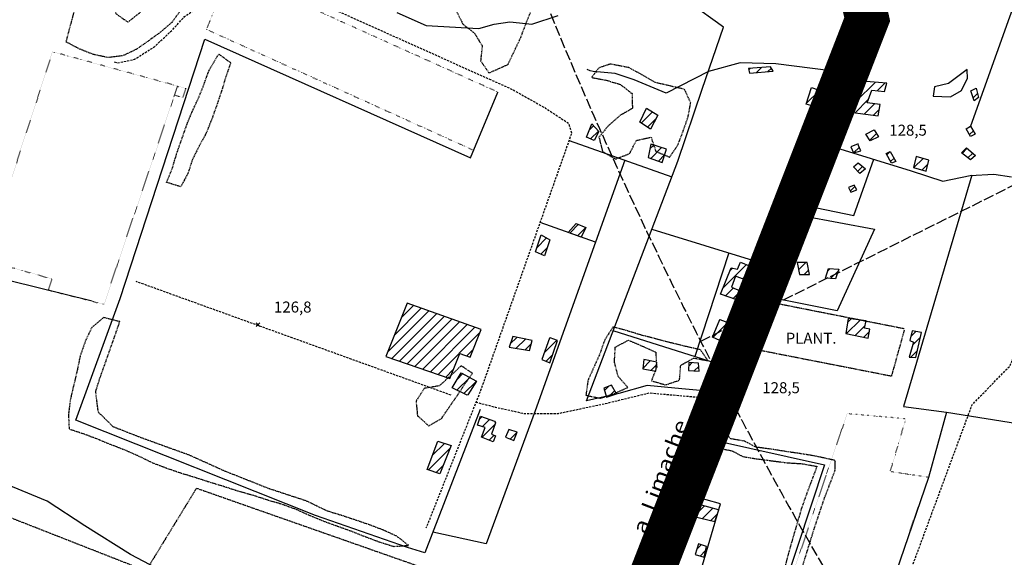
# Model space of a CAD drawing. Units: metres. Extents: x 275775 to 313307, y 6331989 to 6385550.
# Drawn here: x 293998 to 294669, y 6345358 to 6345725 of the extents above; entities that cross this region are included whole.
import ezdxf

# ---------------------------------------------------------------- set-up
doc = ezdxf.new("R2010")
doc.units = ezdxf.units.M
doc.header["$LTSCALE"] = 0.2
doc.header["$MEASUREMENT"] = 0
doc.header["$PDMODE"] = 1
for name, pattern in [('ACAD_ISO02W100', [15, 12, -3]), ('DASHED2', [0.375, 0.25, -0.125]), ('DOT2', [0.125, 0, -0.125])]:
    doc.linetypes.add(name, pattern=pattern)
for name, color, linetype in [('_LIM COMUNAL', 7, 'LIMITE1'), ('_RESTRICCIÓN_AERÓDROMO', 7, 'ACAD_ISO02W100'), ('ACHURADO_CONSTRUCCION', 252, 'CONTINUOUS'), ('C_SECUNDARIAS', 7, 'CONTINUOUS'), ('CAMINO_SECUNDARIO', 7, 'CONTINUOUS'), ('CANALES', 132, 'CANAL_2'), ('CENTOIDES', 7, 'CONTINUOUS'), ('CONSTRUCCIÓN', 7, 'CONTINUOUS'), ('COTAS_DE_ELEVACIÓN', 7, 'CONTINUOUS'), ('CUBIERTA_POLIETILENO', 45, 'DOT2'), ('EQUIPAMIENTOS', 253, 'CONTINUOUS'), ('HUELLA', 7, 'DASHED2'), ('NOMBRE_DE_CALLES', 7, 'CONTINUOUS'), ('SUBDIVISIÓN_PREDIAL', 5, 'CERCO'), ('TEXTO_DESCRIPTIVO', 210, 'CONTINUOUS'), ('VEGETACION', 112, 'DASHED2')]:
    doc.layers.add(name, color=color, linetype=linetype)
doc.styles.add('CALLE15', font='ARIAL.TTF', dxfattribs={"width": 1.2, "height": 10})
doc.styles.add('SIMBOLOS', font='txt.shx')
doc.linetypes.add('CANAL_2', pattern='A,2,-0.0001,["V",SIMBOLOS,S=0.1,R=90,X=-0.1,Y=-0.05],-0.0001', length=2.0002)
doc.linetypes.add('CERCO', pattern='A,1,-0.0001,["X",SIMBOLOS,S=0.07,R=0,X=-0.1,Y=-0.035],-0.0001', length=1.0002)
doc.linetypes.add('LIMITE1', pattern='A,1,-0.3,["+",SIMBOLOS,S=0.45,R=0,X=0,Y=-0.225],-0.6', length=1.9)

# ---------------------------------------------------------------- blocks, each defined once
blk = doc.blocks.new('COD010', base_point=(297498.387705, 6346504.337745))
at = {"layer": 'COTAS_DE_ELEVACIÓN'}
for p, q in [((297497.137705, 6346503.087745), (297499.637705, 6346505.587745)), ((297497.137705, 6346505.587745), (297499.637705, 6346503.087745))]:
    blk.add_line(p, q, dxfattribs=at)

msp = doc.modelspace()

# ---------------------------------------------------------------- linework, layer by layer
at = {"layer": '_LIM COMUNAL'}
msp.add_lwpolyline([(293812.5, 6346190.39726, 30, 30, 0), (293862.5, 6346162.27226, 30, 30, 0), (293926.5625, 6346131.02226, 30, 30, 0), (293973.4375, 6346121.64726, 30, 30, 0), (294018.75, 6346093.52226, 30, 30, 0), (294053.125, 6346068.52226, 30, 30, 0), (294128.125, 6345996.64726, 30, 30, 0), (294225, 6345952.89726, 30, 30, 0), (294303.125, 6345943.52226, 30, 30, 0), (294401.88334, 6345910.89396, 30, 30, 0), (294511.88085, 6345865.39726, 30, 30, 0), (294577.20756, 6345821.69755, 30, 30, 0), (294563.81337, 6345776.80837, 30, 30, 0), (294575.42168, 6345725.44383, 30, 30, 0), (294404.19793, 6345284.44677, 30, 30, 0), (294400.2744, 6345269.70586, 30, 30, 0), (294400.79211, 6345258.10559, 30, 30, 0), (294401.75365, 6345252.78563, 30, 30, 0), (294295.61868, 6345189.43848, 30, 30, 0), (294198.93782, 6345132.80429, 30, 30, 0), (294167.40231, 6345117.37919, 30, 30, 0), (294084.6218, 6345086.52898, 30, 30, 0), (293485.04132, 6344809.05994, 30, 30, 0)], format="xyseb", dxfattribs=at)
at = {"layer": '_RESTRICCIÓN_AERÓDROMO', "ltscale": 3, "flags": 128}
msp.add_lwpolyline([(294461.9243, 6345505.83432), (296935.75977, 6346741.29608)], dxfattribs=at)
at = {"layer": '_RESTRICCIÓN_AERÓDROMO', "ltscale": 3}
for start, end in [(238.1283696, 146.80152457), (146.80152457, 238.12836961)]:
    msp.add_arc((297226.36301, 6346908.64529), 3100, start, end, dxfattribs=at)
at = {"layer": 'ACHURADO_CONSTRUCCION'}
for points in [[(294494.68, 6345690.95226), (294495.64, 6345691.90226)], [(294499.94, 6345689.14226), (294503.38, 6345692.58226)], [(294507.56, 6345689.69226), (294510.07, 6345692.20226)], [(294567.73, 6345669.27226), (294580.98, 6345682.52226)], [(294570.59, 6345679.21226), (294574.35, 6345682.97226)], [(294582.22, 6345676.70226), (294587.6, 6345682.08226)], [(294534.09, 6345668.16226), (294542.93, 6345677.00226)], [(294647.72, 6345671.92226), (294650.64, 6345674.84226)], [(294539.03, 6345666.02226), (294543.86, 6345670.85226)], [(294567.21, 6345661.69226), (294576.16, 6345670.64226)], [(294421.34, 6345654.61226), (294428.99, 6345662.26226)], [(294573.44, 6345660.85226), (294580.46, 6345667.87226)], [(294579.67, 6345660.00226), (294583.64, 6345663.97226)], [(294425.61, 6345651.80226), (294431.31, 6345657.51226)], [(294534.43, 6345652.79226), (294538.68, 6345657.03226)], [(294385.93, 6345649.94226), (294388.82, 6345652.84226)], [(294386.9, 6345643.85226), (294392.28, 6345649.23226)], [(294645.1, 6345646.78226), (294647.76, 6345649.44226)], [(294577.19, 6345643.01226), (294581.73, 6345647.54226)], [(294427.29, 6345637.00226), (294429.88, 6345639.58226)], [(294427.96, 6345630.60226), (294435.27, 6345637.91226)], [(294566.18, 6345634.29226), (294570.09, 6345638.19226)], [(294588.86, 6345632.98226), (294591.11, 6345635.23226)], [(294640.13, 6345634.02226), (294643.61, 6345637.50226)], [(294433.15, 6345628.72226), (294437.36, 6345632.93226)], [(294591.38, 6345628.42226), (294593.7, 6345630.74226)], [(294607.3, 6345624.27226), (294613.54, 6345630.51226)], [(294644.1, 6345630.91226), (294647.43, 6345634.25226)], [(294569.04, 6345621.79226), (294572.26, 6345625.00226)], [(294612.83, 6345622.72226), (294616.71, 6345626.61226)], [(294563.84, 6345608.26226), (294567.05, 6345611.47226)], [(294372.69, 6345579.68226), (294378.6, 6345585.60226)], [(294377.91, 6345577.83226), (294383.62, 6345583.54226)], [(294350.15, 6345569.53226), (294356.91, 6345576.29226)], [(294352.93, 6345565.25226), (294357.31, 6345569.63226)], [(294477.02, 6345542.11226), (294493.1, 6345558.18226)], [(294481.78, 6345553.94226), (294483.61, 6345555.76226)], [(294528.65, 6345554.61226), (294533.63, 6345559.58226)], [(294532.51, 6345551.40226), (294535.46, 6345554.34226)], [(294548.51, 6345553.78226), (294550.18, 6345555.45226)], [(294490.33, 6345548.34226), (294492.9, 6345550.92226)], [(294550.48, 6345548.67226), (294555.76, 6345553.96226)], [(294478.75, 6345536.76226), (294484.21, 6345542.23226)], [(294483.99, 6345534.93226), (294488.64, 6345539.58226)], [(294253.19, 6345510.07226), (294271.46, 6345528.33226)], [(294257.84, 6345521.78226), (294266.24, 6345530.18226)], [(294248.55, 6345498.36226), (294276.68, 6345526.48226)], [(294251.36, 6345494.09226), (294281.9, 6345524.63226)], [(294256.62, 6345492.28226), (294287.12, 6345522.78226)], [(294261.89, 6345490.48226), (294292.34, 6345520.93226)], [(294474.67, 6345520.15226), (294475.2, 6345520.69226)], [(294561.94, 6345518.70226), (294564.4, 6345521.16226)], [(294267.15, 6345488.67226), (294297.56, 6345519.08226)], [(294272.42, 6345486.86226), (294302.78, 6345517.23226)], [(294277.68, 6345485.06226), (294308, 6345515.38226)], [(294470.08, 6345508.49226), (294480.32, 6345518.74226)], [(294561.39, 6345511.08226), (294570.6, 6345520.29226)], [(294567.22, 6345509.84226), (294574.01, 6345516.63226)], [(294282.94, 6345483.25226), (294311.47, 6345511.78226)], [(294332.13, 6345503.99226), (294336.65, 6345508.51226)], [(294336.23, 6345501.02226), (294342.5, 6345507.28226)], [(294475.03, 6345506.38226), (294479.66, 6345511.01226)], [(294573.06, 6345508.61226), (294576.8, 6345512.34226)], [(294605.05, 6345508.98226), (294608.59, 6345512.52226)], [(294606.4, 6345503.26226), (294611.7, 6345508.56226)], [(294342.26, 6345499.97226), (294346.42, 6345504.13226)], [(294355.18, 6345497.86226), (294363.86, 6345506.55226)], [(294302.56, 6345495.80226), (294306.89, 6345500.12226)], [(294356.61, 6345492.23226), (294360.97, 6345496.59226)], [(294605.16, 6345494.95226), (294609.57, 6345499.35226)], [(294422.45, 6345487.34226), (294427.59, 6345492.47226)], [(294428.24, 6345486.05226), (294431.68, 6345489.49226)], [(294453.79, 6345488.93226), (294456.11, 6345491.25226)], [(294457.58, 6345485.65226), (294460.6, 6345488.68226)], [(294288.21, 6345481.44226), (294293.28, 6345486.52226)], [(294295.72, 6345472.49226), (294304.45, 6345481.22226)], [(294295.86, 6345479.70226), (294299.89, 6345483.73226)], [(294300.5, 6345470.19226), (294309.02, 6345478.71226)], [(294396.38, 6345472.31226), (294399.12, 6345475.05226)], [(294399.51, 6345468.37226), (294403.34, 6345472.19226)], [(294311.34, 6345453.01226), (294312.71, 6345454.38226)], [(294312.72, 6345440.25226), (294321.58, 6345449.10226)], [(294313.08, 6345447.68226), (294317.96, 6345452.56226)], [(294317.82, 6345438.28226), (294321.22, 6345441.67226)], [(294331.97, 6345439.07226), (294336.72, 6345443.83226)], [(294278.94, 6345427.84226), (294287.3, 6345436.20226)], [(294276.3, 6345418.13226), (294291.31, 6345433.13226)], [(294281.51, 6345416.27226), (294286.52, 6345421.27226)], [(294451.75, 6345387.70226), (294459, 6345394.96226)], [(294457.41, 6345386.30226), (294464.58, 6345393.47226)], [(294463.07, 6345384.89226), (294470.16, 6345391.97226)], [(294468.74, 6345383.48226), (294473.32, 6345388.06226)], [(294459.32, 6345364.08226), (294462.25, 6345367.00226)], [(294461.61, 6345359.30226), (294465.3, 6345362.99226)]]:
    msp.add_lwpolyline(points, dxfattribs=at)
at = {"layer": 'C_SECUNDARIAS', "elevation": 2100}
msp.add_lwpolyline([(294254.76339, 6345730.13813), (294274.76339, 6345721.13813), (294310.76339, 6345719.13813), (294321.13839, 6345722.13813), (294331.88839, 6345723.63813), (294342.70089, 6345722.63813), (294346.76339, 6345722.13813), (294364.76339, 6345728.13813)], dxfattribs=at)
at = {"layer": 'CAMINO_SECUNDARIO'}
for points in [[(294569.17962, 6345723.02843), (294541.85353, 6345652.06981), (294517.02669, 6345585.16706), (294477.0764, 6345491.56612), (294450.63663, 6345422.07142), (294429.03032, 6345356.50677), (294400.39021, 6345284.33076), (294396.48866, 6345270.18112), (294394.72353, 6345263.18881), (294392.82497, 6345258.7377), (294390.03477, 6345254.53906)], [(294575.51859, 6345720.5873), (294548.20746, 6345649.66754), (294523.3383, 6345582.65072), (294483.37705, 6345489.02413), (294457.04004, 6345419.79951), (294435.41862, 6345354.18901), (294406.86813, 6345282.23884), (294403.49257, 6345268.92352), (294404.39588, 6345263.8423), (294405.9301, 6345261.04957), (294410.13705, 6345258.38893)]]:
    msp.add_lwpolyline(points, dxfattribs=at)
at = {"layer": 'CANALES', "ltscale": 40, "flags": 128}
msp.add_lwpolyline([(294153.08567, 6345321.81024), (294099.67569, 6345346.52453), (294073.19251, 6345360.39399), (294042.05848, 6345380.03259), (294016.52601, 6345396.76947), (293959.61641, 6345420.07232), (293915.79133, 6345444.31136), (293892.83116, 6345458.41999), (293845.38951, 6345487.10892), (293763.72188, 6345513.59411), (293675.23962, 6345502.74811), (293500.90552, 6345472.83569), (293422.83111, 6345334.17992), (293334.08092, 6345273.99568)], dxfattribs=at)
at = {"layer": 'CENTOIDES'}
msp.add_point((294280.80322, 6345405.0161), dxfattribs=at)
at = {"layer": 'CONSTRUCCIÓN'}
for points in [[(294511.36952, 6345689.96441), (294509.54285, 6345693.11043), (294494.44994, 6345691.79833), (294495.26574, 6345688.7993), (294511.36952, 6345689.96441)], [(294588.88799, 6345681.99117), (294571.72989, 6345683.1501), (294565.60199, 6345661.91617), (294582.78348, 6345659.58498), (294584.29694, 6345667.38173), (294575.38402, 6345668.50868), (294578.54532, 6345677.15556), (294587.24177, 6345676.094), (294588.88799, 6345681.99117)], [(294537.5543, 6345678.85775), (294545.77842, 6345676.01183), (294541.75552, 6345665.22529), (294533.8903, 6345667.5414), (294537.5543, 6345678.85775)], [(294649.7093, 6345678.52088), (294651.35092, 6345672.02042), (294648.36843, 6345669.94936), (294646.14521, 6345676.68641), (294649.7093, 6345678.52088)], [(294424.93783, 6345664.75215), (294432.59121, 6345660.04927), (294427.74404, 6345650.40125), (294420.33919, 6345655.27672), (294424.93783, 6345664.75215)], [(294536.16513, 6345659.64227), (294538.86267, 6345657.5217), (294538.87402, 6345657.55191), (294536.55665, 6345651.38433), (294533.51806, 6345653.38968), (294536.16513, 6345659.64227)], [(294387.60446, 6345654.10851), (294392.49382, 6345649.01436), (294389.34299, 6345642.75152), (294384.00333, 6345645.15596), (294387.60446, 6345654.10851)], [(294574.46675, 6345647.01832), (294580.2233, 6345650.00747), (294583.06752, 6345645.35033), (294577.48332, 6345642.58975), (294574.46675, 6345647.01832)], [(294642.76238, 6345650.84477), (294645.9179, 6345652.65953), (294649.05076, 6345647.1946), (294645.8302, 6345645.51346), (294642.76238, 6345650.84477)], [(294438.59713, 6345636.88412), (294427.94788, 6345640.1858), (294426.10992, 6345631.26911), (294435.75498, 6345627.77947), (294438.59713, 6345636.88412)], [(294569.57947, 6345639.3799), (294569.34212, 6345640.41425), (294564.30664, 6345638.43502), (294566.15336, 6345634.28421), (294571.13552, 6345635.71591), (294569.57947, 6345639.3799)], [(294591.07973, 6345635.29365), (294594.99498, 6345628.50435), (294592.03134, 6345627.2412), (294588.3237, 6345633.96911), (294591.07973, 6345635.29365)], [(294643.18937, 6345637.86103), (294649.34149, 6345632.62502), (294645.74133, 6345629.62918), (294639.74742, 6345634.31964), (294643.18937, 6345637.86103)], [(294615.59252, 6345621.9483), (294617.40251, 6345629.46258), (294608.78837, 6345631.80044), (294607.05838, 6345624.34669), (294615.59252, 6345621.9483)], [(294569.31296, 6345627.47954), (294574.18228, 6345623.39019), (294570.46419, 6345620.29897), (294566.07012, 6345624.90523), (294569.31296, 6345627.47954)], [(294568.27213, 6345609.15232), (294566.59112, 6345612.34611), (294562.59107, 6345610.75696), (294564.16586, 6345607.60583), (294568.27213, 6345609.15232)], [(294371.62936, 6345580.06311), (294377.11601, 6345586.21136), (294383.72177, 6345583.49759), (294380.51988, 6345576.91505), (294371.62936, 6345580.06311)], [(294353.07896, 6345578.51862), (294359.19766, 6345574.95728), (294355.3814, 6345564.15748), (294349.27941, 6345566.88149), (294353.07896, 6345578.51862)], [(294482.60819, 6345556.00237), (294487.10143, 6345554.94086), (294489.01959, 6345559.83836), (294495.5888, 6345557.17035), (294495.58941, 6345556.91621), (294491.53802, 6345547.88644), (294485.54995, 6345550.16253), (294482.89473, 6345542.78732), (294488.88341, 6345540.25709), (294486.60729, 6345534.02625), (294475.34523, 6345537.94838), (294482.60819, 6345556.00237)], [(294536.0569, 6345551.41287), (294534.38186, 6345559.58799), (294527.78712, 6345559.51801), (294529.20696, 6345551.38801), (294536.0569, 6345551.41287)], [(294549.07794, 6345555.53092), (294556.14403, 6345555.00446), (294553.75552, 6345548.42205), (294546.94132, 6345548.95364), (294549.07794, 6345555.53092)], [(294312.28772, 6345513.8586), (294261.78546, 6345531.7631), (294247.39811, 6345495.45603), (294290.83957, 6345480.54286), (294297.79922, 6345497.58367), (294304.85363, 6345494.94359), (294312.28772, 6345513.8586)], [(294474.92875, 6345520.78878), (294482.29518, 6345517.98557), (294477.50815, 6345505.32316), (294469.86674, 6345508.5803), (294474.92875, 6345520.78878)], [(294573.57697, 6345514.81562), (294574.73947, 6345519.69775), (294562.35712, 6345521.45639), (294560.79778, 6345511.20508), (294575.98092, 6345507.99559), (294577.12003, 6345514.04999), (294573.57697, 6345514.81562)], [(294345.27333, 6345499.45167), (294346.9594, 6345506.35441), (294333.80134, 6345509.10248), (294331.42621, 6345501.85021), (294345.27333, 6345499.45167)], [(294359.2538, 6345508.2459), (294358.87286, 6345507.86397), (294353.5615, 6345493.49478), (294359.10532, 6345491.18822), (294364.34599, 6345506.37287), (294359.2538, 6345508.2459)], [(294604.44363, 6345506.34766), (294607.01823, 6345505.31782), (294603.92871, 6345495.01945), (294608.49926, 6345494.75144), (294612.44376, 6345511.75262), (294605.98839, 6345513.0416), (294604.44363, 6345506.34766)], [(294422.43481, 6345487.11482), (294431.22682, 6345485.50769), (294431.91947, 6345491.66357), (294423.06681, 6345493.32645), (294422.43481, 6345487.11482)], [(294460.88523, 6345485.4362), (294460.40894, 6345490.90259), (294453.84663, 6345491.43929), (294453.70502, 6345485.90778), (294460.88523, 6345485.4362)], [(294303.08656, 6345469.25633), (294302.70501, 6345469.12854), (294292.41863, 6345474.08402), (294298.7222, 6345484.36982), (294309.21123, 6345478.61383), (294303.08656, 6345469.25633)], [(294404.62417, 6345469.9402), (294401.2294, 6345475.90241), (294395.97996, 6345473.78526), (294397.61156, 6345467.7872), (294404.62417, 6345469.9402)], [(294312.57594, 6345440.3015), (294315.10541, 6345447.0411), (294309.88261, 6345448.68326), (294311.90478, 6345454.65948), (294321.34587, 6345451.38493), (294321.97128, 6345450.23079), (294319.25603, 6345442.46312), (294322.05014, 6345441.34719), (294320.36716, 6345437.29214), (294312.57594, 6345440.3015)], [(294334.475, 6345438.05523), (294336.87965, 6345443.77802), (294331.03771, 6345445.55076), (294328.8688, 6345440.33204), (294334.475, 6345438.05523)], [(294282.66942, 6345437.70399), (294291.94451, 6345434.7038), (294284.12367, 6345415.34189), (294275.38583, 6345418.45134), (294282.66942, 6345437.70399)], [(294474.22484, 6345390.79191), (294474.09725, 6345390.91875), (294454.32646, 6345396.20774), (294451.47965, 6345387.77003), (294471.57115, 6345382.78135), (294474.22484, 6345390.79191)], [(294464.31162, 6345358.46226), (294465.92776, 6345365.86663), (294460.34958, 6345367.59609), (294458.22633, 6345360.34893), (294464.31162, 6345358.46226)]]:
    msp.add_lwpolyline(points, dxfattribs=at)
at = {"layer": 'CUBIERTA_POLIETILENO', "ltscale": 25}
for points in [[(294125.00863, 6345718.63086), (294307.19085, 6345636.11551), (294323.67576, 6345675.76173), (294141.35804, 6345757.99881), (294125.00863, 6345718.63086)], [(294105.37137, 6345679.8662), (294020.06725, 6345703.30239), (293974.07741, 6345561.40286), (294019.55086, 6345548.39958), (294017.17854, 6345540.86229), (294055.2336, 6345531.05748), (294105.37137, 6345679.8662), (294110.75683, 6345678.43901), (294110.70101, 6345677.96416), (294108.73559, 6345672.08158), (294103.26819, 6345673.62397), (294105.37137, 6345679.8662)]]:
    msp.add_lwpolyline(points, dxfattribs=at)
at = {"layer": 'CUBIERTA_POLIETILENO', "ltscale": 25, "flags": 128}
msp.add_lwpolyline([(294583.83608, 6345315.48282), (294617.14343, 6345412.92434), (294591.15191, 6345416.99783), (294601.77486, 6345452.89866), (294561.63863, 6345456.43844), (294516.42083, 6345323.16686), (294583.83608, 6345315.48282)], dxfattribs=at)
at = {"layer": 'EQUIPAMIENTOS'}
msp.add_lwpolyline([(294643.6447, 6345690.81114), (294643.63467, 6345691.31354), (294630.72391, 6345681.6691), (294621.19581, 6345679.29741), (294620.31526, 6345672.9132), (294632.16377, 6345672.65152), (294639.64005, 6345676.82436), (294643.75497, 6345685.28475), (294643.6447, 6345690.81114)], dxfattribs=at)
at = {"layer": 'HUELLA', "ltscale": 30, "flags": 128}
for points in [[(294053.79481, 6345903.14599), (294069.24654, 6345899.10429), (294086.12937, 6345899.1125), (294151.98979, 6345881.85536), (294168.43818, 6345875.52408), (294144.03436, 6345788.04188), (294137.91736, 6345765.51283), (294333.97544, 6345677.39448), (294356.14377, 6345664.86114), (294371.97437, 6345654.46083), (294373.87455, 6345647.63056), (294311.86039, 6345472.13386), (294274.67653, 6345378.22867)], [(294062.20378, 6345696.41203), (294064.48409, 6345695.78826), (294076.02725, 6345698.20092), (294089.43722, 6345706.63019), (294101.98601, 6345718.39764), (294110.09163, 6345727.34287), (294117.32626, 6345732.2151), (294127.68453, 6345749.05501), (294134.18503, 6345763.8842)], [(294566.1244, 6345244.26361), (294646.93998, 6345462.5288), (294672.86636, 6345489.19134), (294682.43039, 6345515.01857), (294700.45736, 6345571.3416), (294703.65624, 6345587.82501), (294712.11917, 6345618.32081), (294722.62933, 6345634.61782), (294728.23216, 6345644.2812), (294729.02916, 6345654.85207), (294719.674, 6345669.0698), (294710.35226, 6345681.61287), (294707.08572, 6345693.77646), (294702.35593, 6345716.12989), (294693.57931, 6345739.23871), (294681.23164, 6345751.88779), (294665.61825, 6345751.40278), (294637.87774, 6345752.51406), (294617.44516, 6345753.60641), (294601.16635, 6345748.58444), (294582.3708, 6345730.77869), (294575.91542, 6345725.95647), (294575.42168, 6345725.44383)], [(294291.76324, 6345469.04466), (294077.0364, 6345546.60283)], [(294308.48774, 6345464.3587), (294321.91104, 6345460.94588), (294341.90669, 6345456.49397), (294365.08658, 6345456.63022), (294396.7035, 6345463.30434), (294426.79575, 6345470.61759), (294464.15459, 6345467.3564)]]:
    msp.add_lwpolyline(points, dxfattribs=at)
at = {"layer": 'SUBDIVISIÓN_PREDIAL', "ltscale": 50, "flags": 128}
for points in [[(294562.40193, 6345720.58423), (294541.53464, 6345664.63305), (294513.58379, 6345590.24303), (294473.5922, 6345494.48219), (294464.22729, 6345471.97274), (294461.55332, 6345472.34895), (294448.94935, 6345473.34191), (294425.52284, 6345475.58531), (294406.18797, 6345470.21201), (294384.05216, 6345465.08761), (294446.32069, 6345628.66444), (294462.98005, 6345677.75569), (294477.41552, 6345720.04081), (294383.93362, 6345787.55876), (294368.49109, 6345816.39574), (294332.3566, 6345871.95255), (294292.92715, 6345890.5848), (294261.98359, 6345900.67781), (294254.2099, 6345911.40948), (294240.32116, 6345915.09067), (294205.08735, 6345923.31079), (294171.79205, 6345924.97927), (294149.8135, 6345915.15044), (294140.38565, 6345907.75477), (294109.91453, 6345906.80011), (294099.74106, 6345898.88667), (294081.97894, 6345905.05935), (294052.35829, 6345911.9961), (294029.77699, 6345919.74613), (294009.51616, 6345923.17515), (293993.33571, 6345924.4808), (293982.50395, 6345925.8171), (293970.91385, 6345926.00492), (293915.64791, 6345924.92543), (293852.62785, 6345932.56245), (293788.58867, 6345959.57362), (293741.24058, 6345983.5735), (293704.515, 6346005.61141), (293667.99453, 6346029.99898), (293660.1093, 6346033.69194), (293638.13328, 6346048.99332), (293623.04956, 6346072.4765), (293595.9845, 6346077.62234), (293565.48664, 6346078.00742), (293543.12046, 6346087.6047), (293521.31152, 6346094.53276), (293448.07172, 6346102.76054), (293416.34118, 6346101.78028), (293400.76791, 6346100.20431), (293368.07421, 6346093.02504), (293341.56181, 6346097.57673), (293316.92325, 6346106.02226)], [(294681.23164, 6345751.88779), (294645.9179, 6345652.65953)], [(294311.51154, 6345459.36043), (294273.94335, 6345361.57098), (294262.08448, 6345365.24002), (294199.4083, 6345387.08534), (294036.08433, 6345452.11843), (294066.18079, 6345534.98977), (294123.88288, 6345711.9066), (294305.04512, 6345630.95503), (294323.67576, 6345675.76173)], [(294470.03577, 6345438.69054), (294546.20986, 6345421.44511), (294490.53917, 6345253.15415), (294418.26996, 6345263.99538), (294410.62654, 6345266.52251), (294409.7137, 6345275.54297), (294439.315, 6345351.71511), (294462.69578, 6345421.01365), (294474.33006, 6345452.54953), (294488.62693, 6345488.41088), (294507.9892, 6345535.08291), (294526.72303, 6345578.44988), (294551.89087, 6345641.86832), (294567.07742, 6345682.08991), (294578.33137, 6345712.98971)], [(294550.6376, 6345690.19176), (294513.03245, 6345695.02426), (294488.82498, 6345695.87231), (294467.27334, 6345689.90546), (294438.33899, 6345675.0767), (294416.4866, 6345684.18183), (294403.55036, 6345688.44222), (294388.65587, 6345689.81471), (294386.63078, 6345690.27613), (294384.59567, 6345691.23996)], [(294372.15764, 6345642.7718), (294442.27831, 6345618.04529)], [(294550.75262, 6345639.00011), (294605.45249, 6345622.18315), (294627.0129, 6345615.0825), (294645.58204, 6345618.97829), (294661.69251, 6345619.80848), (294673.82298, 6345618.04472)], [(294410.2865, 6345629.32568), (294349.17787, 6345458.31716), (294315.70876, 6345367.67066), (294279.3091, 6345375.53795)], [(294534.53779, 6345598.14167), (294566.2465, 6345591.73237), (294580.01331, 6345630.00418)], [(294646.77447, 6345619.03974), (294600.09314, 6345461.40871), (294629.52544, 6345457.40108), (294704.98536, 6345445.44782), (294732.82278, 6345439.48001)], [(294531.86883, 6345591.41637), (294580.29386, 6345582.30101), (294554.94893, 6345526.49932), (294508.37691, 6345535.98041)], [(294390.31815, 6345573.44556), (294352.40419, 6345586.87059)], [(294428.71114, 6345582.40489), (294500.96691, 6345560.03162)], [(294047.06778, 6345533.09332), (293880.43674, 6345574.43682)], [(294481.14991, 6345566.11222), (294457.81977, 6345495.33136)], [(294472.05881, 6345490.79654), (294402.29634, 6345513.01432)], [(294629.52544, 6345457.40108), (294617.14343, 6345412.92434), (294559.33025, 6345243.79039), (294490.53917, 6345253.15415)], [(294436.35069, 6345261.61488), (294475.48758, 6345394.98769), (294455.87202, 6345400.41505)]]:
    msp.add_lwpolyline(points, dxfattribs=at)
at = {"layer": 'VEGETACION', "ltscale": 12, "flags": 128}
for points in [[(293917.25243, 6345162.79581), (293921.44279, 6345166.99707), (294079.42677, 6345106.55235), (294099.03403, 6345104.55593), (294099.64865, 6345113.57926), (294125.6889, 6345135.86582), (294139.35359, 6345117.33879), (294175.4628, 6345134.18009), (294155.90108, 6345169.97798), (294162.09854, 6345186.38199), (294184.25643, 6345199.30629), (294190.72481, 6345192.02686), (294215.10448, 6345216.72469), (294204.80282, 6345265.75551), (294259.82293, 6345305.3783), (294275.37087, 6345350.26417), (294118.16322, 6345405.50036), (294083.74693, 6345349.21626), (293918.91834, 6345413.88368), (293921.17897, 6345433.97669), (293859.22882, 6345470.33049), (293867.73147, 6345503.98158), (293946.64338, 6345483.83698), (293963.16199, 6345548.42096), (293883.43055, 6345568.60318), (293989.03523, 6345918.60839), (293982.90454, 6345922.13276), (293966.60378, 6345922.03934), (293915.15514, 6345921.61735), (293852.96819, 6345929.26984), (293845.05844, 6345932.02126), (293786.85971, 6345956.98566), (293737.57866, 6345981.36554), (293658.9298, 6346020.95928), (293531.23393, 6346077.14341), (293508.62599, 6346076.9229), (293448.31604, 6346091.19666), (293415.96729, 6346091.39264), (293367.24607, 6346080.43488), (293317.88244, 6346095.91551), (293299.8394, 6346106.02226)], [(294047.99141, 6345701.48414), (294038.59489, 6345705.14637), (294029.42687, 6345709.98598), (294032.00376, 6345719.75538), (294034.58065, 6345729.52477), (294036.90566, 6345739.28903), (294040.24155, 6345748.90632), (294043.57743, 6345758.52361), (294047.42376, 6345767.81621), (294050.50776, 6345777.42838), (294053.33654, 6345787.20289), (294063.2034, 6345785.22557), (294073.32215, 6345783.25337), (294080.76376, 6345776.53578), (294076.6622, 6345767.40552), (294072.81921, 6345757.94546), (294067.95533, 6345749.13477), (294064.11234, 6345739.67471), (294063.05676, 6345729.43365), (294071.48919, 6345723.57387), (294079.42914, 6345729.76655), (294085.55578, 6345738.43538), (294091.94767, 6345746.43946), (294098.59813, 6345754.11374), (294108.10953, 6345757.32276), (294120.93424, 6345746.02365), (294115.5599, 6345737.53766), (294107.36473, 6345731.50732), (294101.47994, 6345723.34601), (294093.79856, 6345716.82352), (294085.60339, 6345710.79318), (294077.153, 6345704.92518), (294067.91688, 6345700.54902), (294057.86162, 6345699.33936), (294047.99141, 6345701.48414)], [(294133.40972, 6345701.71318), (294141.59027, 6345695.84828), (294138.25104, 6345686.39846), (294135.41893, 6345676.79142), (294132.08639, 6345667.00666), (294128.74716, 6345657.55684), (294124.90751, 6345647.92931), (294120.04697, 6345638.95115), (294115.44165, 6345629.81065), (294112.35765, 6345620.19849), (294107.4971, 6345611.22033), (294097.86207, 6345614.20757), (294101.7084, 6345623.50017), (294104.53717, 6345633.27468), (294107.8764, 6345642.72451), (294111.21228, 6345652.3418), (294115.05193, 6345661.96933), (294119.40203, 6345671.27217), (294123.24502, 6345680.73224), (294126.58424, 6345690.18206), (294133.40972, 6345701.71318)], [(294431.31926, 6345635.39586), (294440.72246, 6345631.3987), (294446.35202, 6345639.72235), (294449.94313, 6345649.17729), (294453.28235, 6345658.62712), (294455.10026, 6345668.54861), (294450.88634, 6345677.67732), (294441.01279, 6345679.98957), (294431.13924, 6345682.30182), (294422.47164, 6345687.31914), (294412.98607, 6345692.46672), (294400.36566, 6345694.9369), (294392.63586, 6345692.40865), (294387.47665, 6345685.7699), (294397.34018, 6345683.96005), (294407.22709, 6345680.97793), (294415.16244, 6345674.77298), (294415.36294, 6345664.72499), (294406.64395, 6345659.68921), (294398.96926, 6345652.83178), (294392.57402, 6345644.99517), (294395.03813, 6345635.16074), (294403.95761, 6345630.14854), (294413.45898, 6345633.85996), (294418.06764, 6345642.83299), (294428.10285, 6345645.04745), (294431.31926, 6345635.39586)], [(294600.70555, 6345514.28967), (294511.05149, 6345532.0389), (294498.5262, 6345500.50135), (294592.12772, 6345482.12415), (294600.83499, 6345513.4004)], [(294046.91823, 6345515.33164), (294042.56479, 6345506.19626), (294038.99039, 6345495.90399), (294036.92061, 6345485.97737), (294034.59894, 6345476.04564), (294032.27393, 6345466.28137), (294030.96313, 6345456.20265), (294031.41886, 6345445.99232), (294041.05723, 6345442.83762), (294050.45041, 6345439.34286), (294060.10549, 6345435.35082), (294069.50201, 6345431.68859), (294078.90856, 6345427.52397), (294088.0699, 6345423.01928), (294097.7183, 6345419.36218), (294107.36002, 6345416.04001), (294117.24694, 6345413.05789), (294126.88531, 6345409.90318), (294136.77223, 6345406.92106), (294146.4106, 6345403.76636), (294157.05317, 6345400.79961), (294166.69154, 6345397.6449), (294176.32324, 6345394.82513), (294185.9683, 6345391.33549), (294195.12296, 6345387.16574), (294204.77804, 6345383.1737), (294214.4231, 6345379.68406), (294224.06816, 6345376.19442), (294233.7199, 6345372.36985), (294243.11308, 6345368.87509), (294252.74811, 6345365.88785), (294262.8134, 6345366.59512), (294254.87805, 6345372.80007), (294245.72339, 6345376.96982), (294236.07499, 6345380.62692), (294226.43327, 6345383.94909), (294216.79489, 6345387.1038), (294207.15986, 6345390.09104), (294193.15703, 6345396.87289), (294167.80645, 6345405.21219), (294137.22783, 6345417.35387), (294113.39886, 6345428.1104), (294080.1475, 6345440.12), (294061.54564, 6345447.45536), (294051.33832, 6345457.47498), (294049.55359, 6345471.65875), (294052.63759, 6345481.27092), (294055.97681, 6345490.72074), (294059.31603, 6345500.17057), (294062.65526, 6345509.62039), (294065.99114, 6345519.23768), (294054.84815, 6345522.02672), (294046.91823, 6345515.33164)], [(294519.60425, 6345353.05271), (294516.52025, 6345343.44054), (294513.18103, 6345333.99072), (294506.78579, 6345326.1541), (294496.70714, 6345326.1167), (294486.64854, 6345325.0745), (294478.71528, 6345318.54688), (294473.35431, 6345309.39102), (294468.74899, 6345300.25052), (294464.65078, 6345290.9528), (294461.31155, 6345281.50298), (294457.4719, 6345271.87545), (294458.74907, 6345263.43588), (294462.95388, 6345261.66475), (294474.41379, 6345260.03428), (294485.61974, 6345258.14919), (294491.85623, 6345258.41502), (294498.47072, 6345262.9921), (294503.07938, 6345271.96513), (294507.93993, 6345280.94329), (294508.99884, 6345291.01688), (294510.81674, 6345300.93837), (294513.64886, 6345310.54542), (294518.57232, 6345317.04569), (294522.62648, 6345324.93181), (294526.54383, 6345336.75693), (294533.11148, 6345357.99041), (294539.67913, 6345379.22389), (294546.37745, 6345399.05981), (294553.46101, 6345417.49866), (294553.69869, 6345424.48811), (294540.04103, 6345427.51845), (294529.92896, 6345429.15571), (294519.82024, 6345430.62551), (294509.70817, 6345432.26277), (294499.60279, 6345433.56511), (294492.02404, 6345437.59335), (294481.90864, 6345439.39808), (294476.69387, 6345448.17137), (294479.77787, 6345457.78354), (294483.11376, 6345467.40083), (294486.70152, 6345477.02324), (294490.54451, 6345486.4833), (294494.89461, 6345495.78615), (294491.02358, 6345497.43754), (294487.72578, 6345492.60259), (294484.18107, 6345484.59036), (294479.2219, 6345473.01786), (294475.88267, 6345463.56804), (294472.54345, 6345454.11822), (294469.45945, 6345444.50605), (294466.12023, 6345435.05623), (294463.03623, 6345425.44406), (294459.44512, 6345415.98911), (294455.85401, 6345406.53417), (294457.31392, 6345396.51179), (294461.41548, 6345405.64205), (294464.49948, 6345415.25422), (294467.3316, 6345424.86126), (294473.21638, 6345433.02257), (294483.07991, 6345431.21272), (294490.65865, 6345427.18447), (294500.77072, 6345425.54721), (294510.8761, 6345424.24487), (294520.98149, 6345422.94254), (294531.0735, 6345422.31007), (294541.18891, 6345420.50534), (294537.5978, 6345411.0504), (294534.01004, 6345401.42799), (294530.67081, 6345391.97817), (294527.8387, 6345382.37112), (294525.00992, 6345372.59661), (294522.18115, 6345362.8221), (294519.60425, 6345353.05271)]]:
    msp.add_lwpolyline(points, dxfattribs=at)
at = {"layer": 'VEGETACION', "ltscale": 12}
for points in [[(294295.35276, 6345731.1414), (294299.81522, 6345722.18528), (294307.75057, 6345715.98033), (294312.96199, 6345707.37451), (294311.90642, 6345697.13345)], [(294311.90642, 6345697.13345), (294317.61492, 6345688.8728), (294330.60254, 6345694.66552), (294334.95264, 6345703.96836), (294339.30608, 6345713.10374), (294342.89385, 6345722.72615), (294346.74018, 6345732.01875)], [(294428.3474, 6345478.90447), (294437.97909, 6345476.08469), (294447.49048, 6345479.29371), (294448.29751, 6345489.36218), (294457.0165, 6345494.39797), (294466.88002, 6345492.58811), (294461.69199, 6345500.02167), (294451.56656, 6345502.3288), (294441.43779, 6345504.8034), (294431.55755, 6345507.45058), (294421.68066, 6345509.9303), (294412.04563, 6345512.91754), (294402.16539, 6345515.56473), (294396.54252, 6345506.90614), (294393.20663, 6345497.28885), (294389.10508, 6345488.1586), (294385.00352, 6345479.02834), (294383.69272, 6345468.94963), (294393.55959, 6345466.97231), (294403.07098, 6345470.18133), (294412.31044, 6345474.39002), (294405.60778, 6345481.96031), (294403.14367, 6345491.79474), (294403.69882, 6345501.85809), (294412.67638, 6345506.56406), (294422.07958, 6345502.5669), (294431.23424, 6345498.39715), (294431.9385, 6345488.35941), (294428.3474, 6345478.90447)], [(294268.8607, 6345455.00869), (294276.55753, 6345448.12875), (294285.27652, 6345453.16453), (294290.88567, 6345461.48201), (294297.48159, 6345471.02484), (294301.03244, 6345476.49563), (294306.3604, 6345484.00292), (294298.67018, 6345489.12169), (294291.2507, 6345482.10192), (294283.57266, 6345475.41196), (294273.52743, 6345473.6999), (294267.90455, 6345465.04131), (294268.8607, 6345455.00869)]]:
    msp.add_lwpolyline(points, dxfattribs=at)

# ---------------------------------------------------------------- block references
at = {"layer": 'COTAS_DE_ELEVACIÓN'}
for p in [(294538.98679, 6345631.88894, 128.5), (294160.27547, 6345517.13398, 126.8), (294467.74444, 6345464.24624, 128.5)]:
    msp.add_blockref('COD010', p, dxfattribs=at)

# ---------------------------------------------------------------- texts
for s, p in [('128,5', (294590.4954, 6345646.06631, 128.5)), ('126,8', (294171.07978, 6345525.42926, 126.8)), ('128,5', (294503.94513, 6345470.39524, 128.5))]:
    msp.add_text(s, height=7.5, dxfattribs=at).set_placement(p)
at = {"layer": 'NOMBRE_DE_CALLES', "linetype": 'Continuous', "style": 'CALLE15', "width": 1.2}
msp.add_text('a  Limache', height=10, rotation=68.94644616, dxfattribs=at).set_placement((294424.33747, 6345373.66418))
at = {"layer": 'TEXTO_DESCRIPTIVO'}
msp.add_text('PLANT.', height=7.5, dxfattribs=at).set_placement((294519.86454, 6345504.174, 133.08745))

doc.saveas('drawing.dxf')
